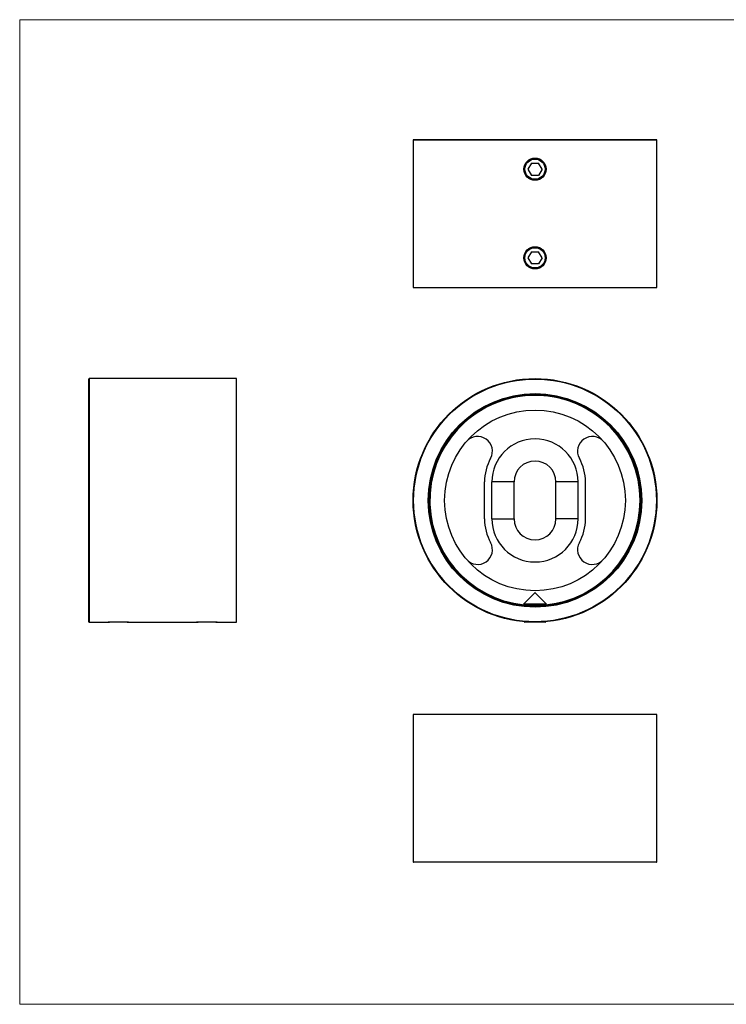
# Model space of a CAD drawing. Units: millimetres. Extents: x 5 to 292, y 5 to 205.
# Drawn here: x 5 to 149, y 5 to 205 of the extents above; entities that cross this region are included whole.
import ezdxf

# ---------------------------------------------------------------- set-up
doc = ezdxf.new("R2010")
doc.units = ezdxf.units.MM

msp = doc.modelspace()

# ---------------------------------------------------------------- linework, layer by layer
at = {"color": 7, "linetype": 'Continuous', "lineweight": 18}
for p, q in [((292, 205), (5, 205)), ((5, 205), (5, 5)), ((5, 5), (292, 5))]:
    msp.add_line(p, q, dxfattribs=at)
at = {"color": 7, "linetype": 'Continuous', "lineweight": 25}
for p, q in [((84.9, 180.53), (84.9, 150.63)), ((134.3, 180.63), (85, 180.63)), ((134.4, 150.63), (134.4, 180.53)), ((108.92, 175.88), (108.2, 174.63)), ((108.2, 174.63), (108.92, 173.38)), ((108.92, 175.88), (110.37, 175.88)), ((111.09, 174.63), (110.37, 175.88)), ((111.09, 174.63), (110.37, 173.38)), ((110.37, 173.38), (108.92, 173.38)), ((108.92, 157.88), (108.2, 156.63)), ((108.2, 156.63), (108.92, 155.38)), ((108.92, 157.88), (110.37, 157.88)), ((111.09, 156.63), (110.37, 157.88)), ((111.09, 156.63), (110.37, 155.38)), ((110.37, 155.38), (108.92, 155.38)), ((84.9, 150.63), (134.4, 150.63)), ((19.04, 107.35), (19.04, 132)), ((49.04, 132.1), (19.14, 132.1)), ((49.04, 107.35), (49.04, 132.1)), ((99.4, 103.59), (99.4, 111.11)), ((100.9, 103.6), (100.9, 111.1)), ((105.4, 111.1), (100.9, 111.1)), ((105.4, 103.6), (105.4, 111.1)), ((118.4, 111.1), (113.9, 111.1)), ((113.9, 103.6), (113.9, 111.1)), ((118.4, 103.6), (118.4, 111.1)), ((119.9, 103.59), (119.9, 111.11)), ((19.04, 82.7), (19.04, 107.35)), ((49.04, 82.6), (49.04, 107.35)), ((100.9, 103.6), (105.4, 103.6)), ((118.4, 103.6), (113.9, 103.6)), ((109.64, 88.6), (107.33, 86.29)), ((109.65, 88.6), (109.64, 88.6)), ((111.96, 86.29), (109.65, 88.6)), ((109.65, 88.6), (109.65, 88.6)), ((107.33, 86.29), (107.59, 86.11)), ((107.64, 86.29), (107.33, 86.29)), ((107.59, 86.11), (107.52, 86.06)), ((111.7, 86.11), (107.59, 86.11)), ((111.96, 86.29), (107.64, 86.29)), ((111.7, 86.11), (111.96, 86.29)), ((111.77, 86.06), (111.7, 86.11)), ((19.14, 82.6), (22.94, 82.6)), ((23.26, 82.6), (22.98, 82.6)), ((27.09, 82.6), (23.26, 82.6)), ((27.14, 82.6), (40.94, 82.6)), ((41.26, 82.6), (40.98, 82.6)), ((45.09, 82.6), (41.26, 82.6)), ((45.14, 82.6), (49.04, 82.6)), ((107.42, 82.7), (107.59, 82.6)), ((110.67, 82.6), (107.59, 82.6)), ((111.7, 82.6), (110.67, 82.6)), ((111.7, 82.6), (111.88, 82.7)), ((84.9, 63.84), (84.9, 33.94)), ((134.4, 63.84), (84.9, 63.84)), ((134.4, 33.94), (134.4, 63.84)), ((134.3, 33.84), (85, 33.84))]:
    msp.add_line(p, q, dxfattribs=at)
at = {"color": 8, "linetype": 'Continuous', "lineweight": 25}
for p, q in [((134.4, 180.53), (84.9, 180.53)), ((19.14, 132.1), (19.14, 107.35)), ((19.14, 107.35), (19.14, 82.6)), ((84.9, 33.94), (134.4, 33.94))]:
    msp.add_line(p, q, dxfattribs=at)
at = {"color": 7, "linetype": 'Continuous', "lineweight": 25}
for centre, radius in [((109.65, 174.63), 2.26), ((109.65, 174.63), 2.05), ((109.65, 156.63), 2.26), ((109.65, 156.63), 2.06), ((109.65, 107.35), 24.75), ((109.65, 107.35), 24.65), ((109.65, 107.35), 21.69), ((109.65, 107.35), 21.62), ((109.65, 107.35), 21.43), ((109.65, 107.35), 21.4), ((109.65, 107.35), 18.35)]:
    msp.add_circle(centre, radius, dxfattribs=at)
for centre, radius, start, end in [((85, 180.53), 0.1, 90, 180), ((134.3, 180.53), 0.1, 0, 90), ((19.14, 132), 0.1, 90, 180), ((109.65, 107.35), 21.35, 0, 264.4567), ((98, 117.35), 3, 331.5103, 139.3478), ((121.29, 117.35), 3, 40.6522, 208.4897), ((109.65, 111.1), 8.75, 0, 180), ((109.65, 111.03), 10.25, 151.5103, 179.5741), ((109.65, 111.1), 4.25, 0, 180), ((109.65, 111.03), 10.25, 0.4259, 28.4897), ((109.65, 107.35), 21.35, 275.5433, 0), ((109.65, 103.67), 10.25, 180.4259, 208.4897), ((109.65, 103.6), 8.75, 180, 0), ((109.65, 103.6), 4.25, 180, 0), ((109.65, 103.67), 10.25, 331.5103, 359.5741), ((98, 97.35), 3, 220.6522, 28.4897), ((121.29, 97.35), 3, 151.5103, 319.3478), ((19.14, 82.7), 0.1, 180, 270), ((85, 33.94), 0.1, 180, 270), ((134.3, 33.94), 0.1, 270, 0)]:
    msp.add_arc(centre, radius, start, end, dxfattribs=at)
for points, knots in [([(108.52, 176.39), (108.59, 176.44), (108.76, 176.55), (109.07, 176.66), (109.42, 176.73), (109.77, 176.73), (110.12, 176.68), (110.46, 176.57), (110.68, 176.47), (110.78, 176.4), (110.78, 176.39)], [0, 0, 0, 0, 0.108634, 0.256658, 0.404679, 0.55224, 0.699802, 0.847145, 0.99449, 1, 1, 1, 1]), ([(109.65, 172.53), (109.53, 172.53), (109.29, 172.55), (108.95, 172.64), (108.69, 172.75), (108.55, 172.84), (108.52, 172.87)], [0, 0, 0, 0, 0.295119, 0.590242, 0.885328, 1, 1, 1, 1]), ([(110.78, 172.86), (110.77, 172.86), (110.67, 172.78), (110.44, 172.68), (110.07, 172.55), (109.8, 172.54), (109.65, 172.53)], [0, 0, 0, 0, 0.024993, 0.321284, 0.617571, 1, 1, 1, 1]), ([(108.52, 158.39), (108.59, 158.44), (108.76, 158.55), (109.07, 158.66), (109.42, 158.73), (109.77, 158.73), (110.12, 158.68), (110.46, 158.57), (110.68, 158.47), (110.78, 158.4), (110.78, 158.39)], [0, 0, 0, 0, 0.108634, 0.256658, 0.404679, 0.55224, 0.699802, 0.847145, 0.99449, 1, 1, 1, 1]), ([(109.65, 154.53), (109.53, 154.53), (109.29, 154.55), (108.95, 154.64), (108.69, 154.75), (108.55, 154.84), (108.52, 154.87)], [0, 0, 0, 0, 0.2951191, 0.5902413, 0.8853277, 1, 1, 1, 1]), ([(110.78, 154.86), (110.77, 154.86), (110.67, 154.78), (110.44, 154.68), (110.07, 154.55), (109.8, 154.54), (109.65, 154.53)], [0, 0, 0, 0, 0.024993, 0.321284, 0.617571, 1, 1, 1, 1]), ([(22.94, 82.6), (22.94, 82.6), (22.93, 82.6), (22.98, 82.6), (23.09, 82.61), (23.2, 82.62), (23.26, 82.63)], [0, 0, 0, 0, 0.101407, 0.404083, 0.697802, 1, 1, 1, 1]), ([(26.8, 82.63), (26.81, 82.63), (26.88, 82.62), (26.99, 82.61), (27.11, 82.6), (27.13, 82.6), (27.14, 82.6)], [0, 0, 0, 0, 0.024991, 0.317032, 0.617582, 1, 1, 1, 1]), ([(40.94, 82.6), (40.94, 82.6), (40.93, 82.6), (40.98, 82.6), (41.09, 82.61), (41.2, 82.62), (41.26, 82.63)], [0, 0, 0, 0, 0.101955, 0.406266, 0.701573, 1, 1, 1, 1]), ([(44.8, 82.63), (44.81, 82.63), (44.88, 82.62), (44.99, 82.61), (45.11, 82.6), (45.13, 82.6), (45.14, 82.6)], [0, 0, 0, 0, 0.024991, 0.317032, 0.617582, 1, 1, 1, 1])]:
    msp.add_open_spline(points, degree=3, knots=knots, dxfattribs=at)

doc.saveas('drawing.dxf')
